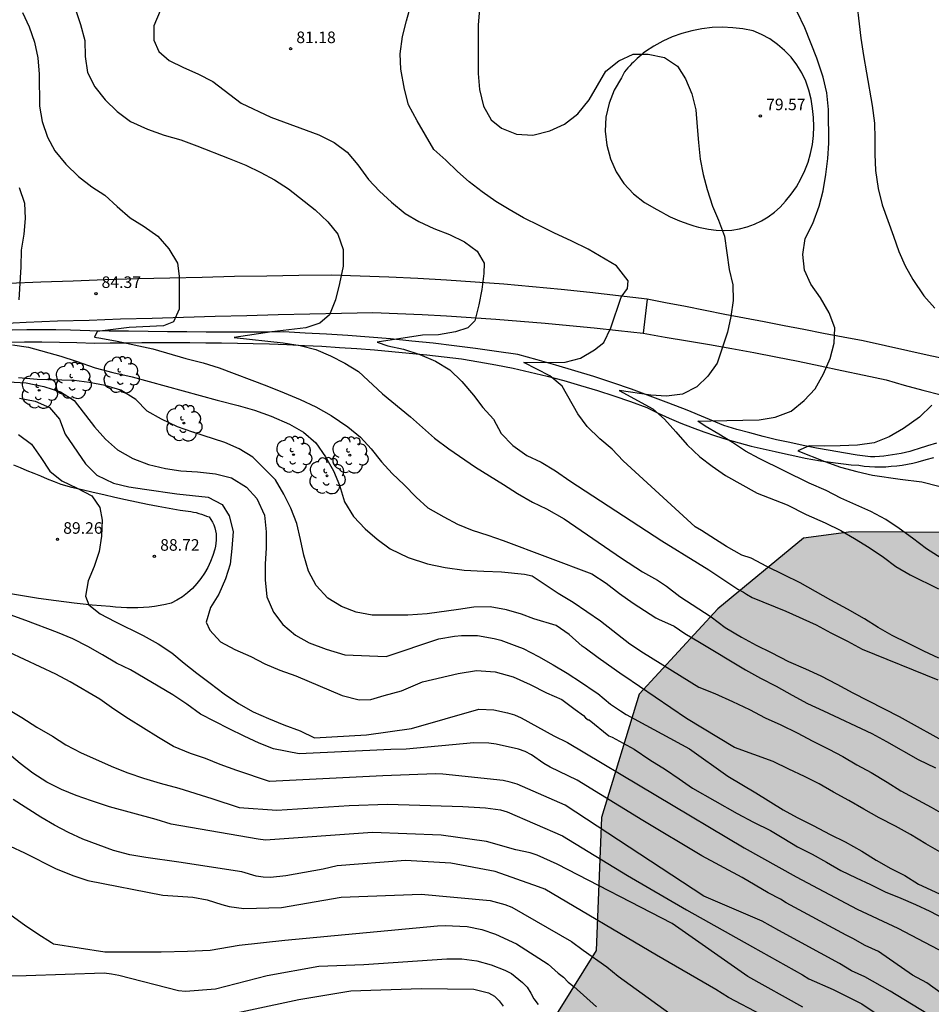
# Model space of a CAD drawing. Units: metres. Extents: x 583444 to 583794, y 4792790 to 4793040.
# Drawn here: x 583522 to 583581, y 4792936 to 4793000 of the extents above; entities that cross this region are included whole.
import ezdxf

# ---------------------------------------------------------------- set-up
doc = ezdxf.new("R2010")
doc.units = ezdxf.units.M
for name, color, linetype in [('020104', 34, 'Continuous'), ('020204', 9, 'Continuous'), ('020308', 9, 'Continuous'), ('060110', 9, 'Continuous'), ('060113', 4, 'Continuous'), ('060134', 9, 'Continuous'), ('070104', 3, 'Continuous'), ('100106', 63, 'Continuous'), ('100202', 3, 'Continuous'), ('990504', 63, 'Continuous')]:
    doc.layers.add(name, color=color, linetype=linetype)
doc.layers.add('020105', color=24, linetype='Continuous', lineweight=30)
doc.styles.add('ARIAL', font='ARIAL.TTF', dxfattribs={"height": 1})

# ---------------------------------------------------------------- blocks, each defined once
blk = doc.blocks.new('COTAPU')
blk.add_circle((0, 0), 0.075)
blk = doc.blocks.new('ARBOL')
blk.add_circle((0, 0), 0.0587)
for centre, radius, start, end in [((-0.564, 0.381), 0.532, 92.28, 254.58), ((-0.28, 0.855), 0.3, 359.28777, 173.60777), ((0.097, 0.97), 0.21, 23.15651, 160.46651), ((0.438, 0.881), 0.24, 301.57804, 139.32804), ((0.656, 0.288), 0.443, 319.85562, 114.76562), ((-0.091, 0.321), 0.12, 119.14, 310.56), ((0.819, -0.249), 0.383, 235.52754, 62.02753), ((-0.556, -0.339), 0.555, 142.64, 266.54), ((-0.039, -0.384), 0.21, 189.64, 323.88), ((0.299, -0.624), 0.532, 224.67, 0.24), ((-0.301, -0.676), 0.45, 213.78, 295.32)]:
    blk.add_arc(centre, radius, start, end)

msp = doc.modelspace()

# ---------------------------------------------------------------- hatches: boundary and pattern name
at = {"layer": '990504'}
msp.add_hatch(color=256, dxfattribs=at).paths.add_polyline_path([(583576.568, 4792790.239), (583513.63, 4792790.24), (583513.599, 4792797.58), (583516.504, 4792814.059), (583520.56, 4792821.963), (583524.256, 4792831.059), (583525.584, 4792838.666), (583525.208, 4792846.474), (583523.56, 4792856.218), (583520.161, 4792870.418), (583518.505, 4792879.145), (583518.817, 4792883.425), (583520.257, 4792887.849), (583520.657, 4792890.401), (583520.465, 4792894.857), (583520.001, 4792898.297), (583518.529, 4792900.425), (583517.705, 4792903.305), (583518.314, 4792909.185), (583520.465, 4792911.161), (583527.049, 4792913.32), (583532.353, 4792913.568), (583536.913, 4792915.28), (583540.241, 4792917.92), (583548.353, 4792925.744), (583553.705, 4792930.631), (583555.865, 4792934.199), (583559.145, 4792939.479), (583559.505, 4792948.103), (583561.945, 4792956.102), (583567.049, 4792961.638), (583572.601, 4792966.214), (583575.681, 4792966.63), (583582.489, 4792966.59), (583588.241, 4792965.702), (583593.873, 4792966.573), (583596.209, 4792967.013), (583598.344, 4792966.693), (583601.576, 4792965.477), (583605.952, 4792960.469), (583611.096, 4792953.933), (583616.687, 4792945.837), (583623.135, 4792938.134), (583626.447, 4792932.086), (583628.759, 4792923.934), (583630.527, 4792918.342), (583632.854, 4792916.294), (583634.358, 4792913.958), (583634.326, 4792911.518), (583633.854, 4792907.918), (583630.566, 4792902.382), (583626.63, 4792896.535), (583622.398, 4792892.167), (583617.19, 4792886.583), (583612.342, 4792879.151), (583606.702, 4792869.568), (583602.43, 4792860.936), (583596.63, 4792853.433), (583594.07, 4792849.081), (583593.942, 4792845.921), (583594.438, 4792840.705), (583596.614, 4792835.601), (583597.19, 4792828.617), (583596.021, 4792820.833), (583595.693, 4792815.682), (583594.125, 4792811.146), (583591.949, 4792806.082), (583589.149, 4792801.85), (583584.493, 4792796.482), (583577.005, 4792790.491)])

# ---------------------------------------------------------------- linework, layer by layer
at = {"layer": '020104', "flags": 128}
for points, elevation in [([(583575.954, 4793001.823), (583576.324, 4792998.653), (583576.484, 4792997.513), (583576.694, 4792996.403), (583577.054, 4792994.273), (583577.204, 4792993.133), (583577.224, 4792992.133), (583577.224, 4792991.123), (583577.264, 4792990.073), (583577.444, 4792988.903), (583577.704, 4792987.833), (583578.063, 4792986.813), (583578.443, 4792985.803), (583578.773, 4792984.813), (583579.193, 4792983.883), (583579.693, 4792982.993), (583580.413, 4792981.933), (583581.113, 4792981.133)], 78), ([(583525.375, 4793000.504), (583525.705, 4792999.524), (583525.985, 4792998.494), (583526.015, 4792997.464), (583526.155, 4792996.424), (583526.645, 4792995.494), (583527.315, 4792994.644), (583528.095, 4792993.894), (583528.945, 4792993.244), (583530.045, 4792992.734), (583531.135, 4792992.344), (583532.215, 4792992.044), (583533.245, 4792991.664), (583535.355, 4792990.844), (583536.435, 4792990.404), (583537.405, 4792989.944), (583538.285, 4792989.454), (583539.195, 4792988.884), (583540.925, 4792987.514), (583541.755, 4792986.744), (583542.404, 4792985.924), (583542.744, 4792984.944), (583542.734, 4792983.864), (583542.504, 4792982.744), (583542.244, 4792981.684), (583541.864, 4792980.704), (583541.234, 4792980.154), (583540.324, 4792979.864), (583538.124, 4792979.594), (583535.665, 4792979.234), (583538.844, 4792978.894), (583539.964, 4792978.724), (583540.964, 4792978.444), (583541.924, 4792978.054), (583542.854, 4792977.574), (583543.734, 4792977.024), (583545.284, 4792975.574), (583547.104, 4792974.094), (583548.674, 4792972.714), (583549.594, 4792972.014), (583551.334, 4792970.834), (583553.144, 4792969.704), (583554.044, 4792969.114), (583555.014, 4792968.554), (583555.934, 4792968.114), (583557.084, 4792967.484), (583560.786, 4792964.919), (583562.166, 4792964.045), (583563.128, 4792963.487), (583563.716, 4792963.109), (583564.572, 4792962.431), (583566.619, 4792961.128), (583567.507, 4792960.426), (583568.577, 4792959.802), (583569.523, 4792959.274), (583570.503, 4792958.796), (583571.633, 4792958.22), (583572.717, 4792957.754), (583573.717, 4792957.284), (583574.749, 4792956.752), (583575.795, 4792956.184), (583578.799, 4792954.656), (583582.157, 4792952.789)], 83), ([(583581.377, 4792958.448), (583580.401, 4792958.886), (583579.365, 4792959.416), (583578.353, 4792959.9), (583577.443, 4792960.436), (583576.551, 4792960.994), (583575.457, 4792961.616), (583574.363, 4792962.206), (583572.377, 4792963.33), (583571.321, 4792963.842), (583570.227, 4792964.386), (583569.197, 4792964.93), (583568.609, 4792965.124), (583567.603, 4792965.68), (583566.901, 4792966.142), (583565.991, 4792966.722), (583565.565, 4792966.952), (583560.894, 4792971.234), (583560.184, 4792971.994), (583559.384, 4792972.664), (583558.574, 4792973.464), (583557.964, 4792974.284), (583556.954, 4792976.084), (583556.154, 4792976.754), (583554.464, 4792977.604), (583557.134, 4792977.634), (583558.124, 4792977.894), (583559.034, 4792978.434), (583559.644, 4792978.914), (583560.094, 4792979.864), (583560.764, 4792981.844), (583561.184, 4792982.414), (583561.234, 4792982.914), (583560.464, 4792983.874), (583558.634, 4792984.954), (583557.564, 4792985.484), (583556.414, 4792986.014), (583555.494, 4792986.464), (583554.434, 4792987.004), (583553.504, 4792987.524), (583552.644, 4792988.054), (583551.764, 4792988.684), (583550.914, 4792989.324), (583550.154, 4792989.994), (583549.394, 4792990.724), (583548.614, 4792991.434), (583547.534, 4792993.284), (583546.975, 4792994.314), (583546.715, 4792995.344), (583546.475, 4792996.634), (583546.445, 4792997.634), (583546.585, 4792998.753), (583546.845, 4792999.773), (583547.125, 4793000.783)], 81), ([(583521.955, 4793000.304), (583522.385, 4792999.384), (583522.715, 4792998.394), (583522.935, 4792997.364), (583523.025, 4792996.304), (583523.045, 4792994.234), (583523.215, 4792993.234), (583523.565, 4792992.234), (583524.035, 4792991.334), (583524.745, 4792990.464), (583525.575, 4792989.684), (583526.435, 4792989.004), (583527.285, 4792988.454), (583528.075, 4792987.734), (583528.935, 4792987.004), (583529.835, 4792986.424), (583530.715, 4792985.794), (583531.435, 4792984.984), (583531.995, 4792984.064), (583532.095, 4792983.214), (583532.105, 4792982.144), (583532.095, 4792981.074), (583531.735, 4792980.254), (583531.095, 4792979.994), (583528.865, 4792979.874), (583526.795, 4792979.614), (583526.605, 4792979.244), (583527.015, 4792979.194), (583528.075, 4792979.004), (583530.395, 4792978.494), (583532.545, 4792977.874), (583533.665, 4792977.594), (583534.695, 4792977.264), (583537.794, 4792976.094), (583538.924, 4792975.644), (583539.954, 4792975.204), (583540.974, 4792974.744), (583541.964, 4792974.184), (583543.044, 4792973.444), (583543.874, 4792972.774), (583544.554, 4792972.004), (583545.224, 4792971.174), (583545.914, 4792970.424), (583546.694, 4792969.674), (583547.474, 4792968.874), (583548.234, 4792968.194), (583549.264, 4792967.594), (583550.164, 4792967.134), (583551.104, 4792966.744), (583552.114, 4792966.414), (583553.114, 4792966.064), (583558.879, 4792963.909), (583559.798, 4792963.299), (583560.654, 4792962.631), (583561.556, 4792961.997), (583563.026, 4792961.051), (583563.184, 4792960.971), (583564.213, 4792960.506), (583564.909, 4792960.028), (583565.855, 4792959.482), (583568.837, 4792957.69), (583569.819, 4792957.142), (583570.823, 4792956.612), (583571.869, 4792956.046), (583572.849, 4792955.498), (583573.895, 4792955.02), (583577.021, 4792953.552), (583577.987, 4792953.028), (583580.045, 4792951.87), (583581.169, 4792951.322)], 84), ([(583530.865, 4793000.424), (583530.455, 4792999.444), (583530.455, 4792998.514), (583530.795, 4792997.774), (583531.465, 4792997.194), (583532.395, 4792996.744), (583533.325, 4792996.324), (583534.285, 4792995.824), (583536.125, 4792994.424), (583538.045, 4792993.524), (583541.155, 4792992.384), (583542.165, 4792991.884), (583543.005, 4792991.254), (583543.685, 4792990.434), (583544.394, 4792989.484), (583545.104, 4792988.724), (583545.874, 4792988.014), (583546.774, 4792987.274), (583547.644, 4792986.754), (583548.624, 4792986.304), (583549.644, 4792985.914), (583550.614, 4792985.434), (583551.434, 4792984.824), (583551.894, 4792984.044), (583551.874, 4792983.384), (583551.734, 4792982.354), (583551.544, 4792981.344), (583551.284, 4792980.324), (583550.824, 4792979.864), (583550.024, 4792979.604), (583548.924, 4792979.414), (583547.894, 4792979.374), (583544.944, 4792978.934), (583545.634, 4792978.694), (583546.664, 4792978.474), (583547.724, 4792978.134), (583548.724, 4792977.704), (583549.664, 4792977.134), (583550.444, 4792976.374), (583551.204, 4792975.494), (583551.794, 4792974.684), (583552.494, 4792973.934), (583552.994, 4792973.004), (583553.754, 4792972.224), (583554.654, 4792971.584), (583555.574, 4792971.154), (583556.514, 4792970.594), (583557.444, 4792969.934), (583563.411, 4792966.036), (583565.729, 4792964.63), (583566.457, 4792964.165), (583568.349, 4792962.912), (583568.703, 4792962.726), (583568.901, 4792962.596), (583569.273, 4792962.378), (583571.447, 4792961.48), (583573.411, 4792960.594), (583574.381, 4792960.076), (583575.453, 4792959.542), (583576.413, 4792959.014), (583581.309, 4792957.032)], 82), ([(583581.533, 4792964.924), (583580.583, 4792965.524), (583579.673, 4792966.214), (583578.793, 4792966.854), (583577.943, 4792967.434), (583576.973, 4792967.954), (583575.023, 4792968.824), (583574.063, 4792969.304), (583572.973, 4792969.794), (583569.733, 4792971.384), (583568.843, 4792971.864), (583568.003, 4792972.414), (583567.113, 4792972.964), (583566.224, 4792973.484), (583565.734, 4792973.804), (583566.594, 4792973.834), (583568.663, 4792973.864), (583569.723, 4792973.904), (583570.763, 4792974.064), (583571.793, 4792974.464), (583572.643, 4792975.144), (583573.353, 4792975.914), (583573.893, 4792976.874), (583574.333, 4792977.873), (583574.593, 4792978.863), (583574.623, 4792979.863), (583574.273, 4792980.843), (583573.693, 4792981.813), (583573.074, 4792982.683), (583572.654, 4792983.593), (583572.564, 4792984.613), (583572.704, 4792985.653), (583573.194, 4792986.623), (583573.624, 4792987.743), (583573.874, 4792988.743), (583574.054, 4792989.793), (583574.174, 4792990.833), (583574.244, 4792991.833), (583574.224, 4792994.023), (583574.104, 4792995.093), (583573.874, 4792996.123), (583573.464, 4792997.343), (583572.694, 4792999.323), (583572.184, 4793000.343)], 79), ([(583521.005, 4792976.365), (583522.185, 4792976.285), (583523.325, 4792976.065), (583524.415, 4792975.705), (583525.295, 4792975.145), (583526.605, 4792973.445), (583527.325, 4792972.635), (583528.115, 4792971.955), (583529.095, 4792971.385), (583530.114, 4792970.995), (583531.214, 4792970.745), (583532.214, 4792970.595), (583533.294, 4792970.525), (583534.454, 4792970.385), (583535.494, 4792970.125), (583536.464, 4792969.535), (583537.144, 4792968.795), (583537.634, 4792967.705), (583537.744, 4792966.625), (583537.744, 4792965.575), (583537.694, 4792964.545), (583537.674, 4792963.525), (583537.784, 4792962.415), (583538.214, 4792961.425), (583538.834, 4792960.625), (583539.644, 4792959.925), (583540.544, 4792959.435), (583541.644, 4792959.025), (583542.844, 4792958.645), (583545.526, 4792958.546), (583548.937, 4792959.698), (583549.965, 4792959.872), (583550.411, 4792959.908), (583551.465, 4792959.907), (583552.539, 4792959.723), (583552.967, 4792959.595), (583554.001, 4792959.225), (583554.407, 4792959.057), (583555.417, 4792958.549), (583556.354, 4792958.007), (583557.26, 4792957.467), (583558.206, 4792956.855), (583559.094, 4792956.247), (583559.264, 4792956.141), (583560.09, 4792955.461), (583560.737, 4792955.014), (583561.097, 4792954.776), (583565.196, 4792952.553), (583567.701, 4792950.788), (583569.503, 4792949.714), (583571.281, 4792948.596), (583572.177, 4792948.096), (583573.221, 4792947.588), (583574.329, 4792947.01), (583575.307, 4792946.53), (583576.373, 4792945.912), (583577.315, 4792945.332), (583578.267, 4792944.808), (583579.173, 4792944.34), (583580.062, 4792943.774), (583581.974, 4792942.896)], 87), ([(583581.596, 4792945.8), (583580.533, 4792946.404), (583579.541, 4792947), (583578.569, 4792947.55), (583577.513, 4792948.086), (583576.513, 4792948.644), (583575.545, 4792949.202), (583574.547, 4792949.744), (583573.615, 4792950.282), (583572.659, 4792950.77), (583571.645, 4792951.234), (583570.621, 4792951.73), (583568.117, 4792952.647), (583565.007, 4792954.533), (583560.946, 4792957.283), (583560.828, 4792957.347), (583559.284, 4792958.455), (583558.438, 4792959.087), (583558.234, 4792959.209), (583557.398, 4792959.969), (583556.557, 4792960.551), (583555.104, 4792960.994), (583554.304, 4792961.284), (583553.334, 4792961.574), (583552.284, 4792961.774), (583551.214, 4792961.754), (583550.214, 4792961.594), (583548.194, 4792961.305), (583546.944, 4792961.235), (583545.914, 4792961.225), (583544.614, 4792961.235), (583543.584, 4792961.425), (583542.634, 4792961.785), (583541.754, 4792962.325), (583540.984, 4792963.145), (583540.504, 4792964.075), (583540.194, 4792965.115), (583539.984, 4792966.135), (583539.734, 4792967.175), (583539.354, 4792968.155), (583538.904, 4792969.074), (583538.354, 4792969.994), (583537.624, 4792970.744), (583536.884, 4792971.464), (583536.004, 4792972.014), (583535.074, 4792972.434), (583532.994, 4792973.095), (583531.994, 4792973.435), (583530.955, 4792973.935), (583530.035, 4792974.445), (583529.285, 4792975.215), (583528.325, 4792975.825), (583527.315, 4792976.115), (583526.275, 4792976.305), (583525.285, 4792976.455), (583522.895, 4792976.515), (583521.685, 4792976.625)], 86), ([(583521.755, 4792975.305), (583522.765, 4792975.095), (583523.705, 4792974.685), (583524.335, 4792973.935), (583524.715, 4792972.955), (583526.025, 4792971.045), (583526.755, 4792970.315), (583527.855, 4792969.795), (583528.835, 4792969.555), (583529.854, 4792969.395), (583531.964, 4792969.105), (583533.994, 4792968.875), (583534.904, 4792968.395), (583535.354, 4792967.675), (583535.604, 4792966.655), (583535.524, 4792965.555), (583535.404, 4792964.535), (583535.114, 4792963.575), (583534.674, 4792962.585), (583534.144, 4792961.725), (583533.854, 4792960.765), (583534.094, 4792960.255), (583534.784, 4792959.505), (583535.724, 4792958.995), (583536.744, 4792958.535), (583537.664, 4792958.075), (583538.644, 4792957.665), (583539.664, 4792957.295), (583542.674, 4792956.015), (583543.784, 4792955.725), (583544.529, 4792955.748), (583545.397, 4792956.016), (583546.525, 4792956.322), (583547.893, 4792956.912), (583550.209, 4792957.438), (583551.391, 4792957.634), (583552.605, 4792957.544), (583553.767, 4792957.234), (583554.866, 4792956.736), (583555.934, 4792956.199), (583556.918, 4792955.753), (583557.786, 4792955.101), (583558.322, 4792954.711), (583558.466, 4792954.563), (583558.634, 4792954.441), (583558.69, 4792954.439), (583559.973, 4792953.406), (583560.181, 4792953.322), (583561.609, 4792952.536), (583562.641, 4792951.854), (583563.647, 4792951.218), (583564.527, 4792950.606), (583565.409, 4792950.012), (583568.299, 4792948.358), (583569.353, 4792947.794), (583570.447, 4792947.266), (583571.315, 4792946.746), (583572.205, 4792946.198), (583573.161, 4792945.728), (583574.085, 4792945.21), (583575.027, 4792944.66), (583576.013, 4792944.186), (583576.943, 4792943.762), (583577.901, 4792943.29), (583578.917, 4792942.882), (583579.872, 4792942.47), (583580.8, 4792942.036), (583581.744, 4792941.526)], 88), ([(583580.923, 4792974.843), (583580.123, 4792974.073), (583579.083, 4792973.334), (583578.153, 4792972.784), (583577.173, 4792972.394), (583576.103, 4792972.254), (583574.983, 4792972.204), (583573.963, 4792972.194), (583572.963, 4792972.214), (583572.233, 4792971.884), (583573.983, 4792971.184), (583575.003, 4792970.824), (583576.063, 4792970.534), (583577.073, 4792970.314), (583578.873, 4792970.044), (583580.283, 4792969.864), (583581.373, 4792969.594)], 78), ([(583521.695, 4792972.945), (583522.535, 4792972.315), (583523.135, 4792971.455), (583523.715, 4792970.575), (583524.495, 4792969.935), (583525.495, 4792969.465), (583526.445, 4792968.955), (583526.955, 4792968.215), (583527.105, 4792967.385), (583527.064, 4792966.345), (583526.924, 4792965.345), (583526.594, 4792964.375), (583526.214, 4792963.445), (583526.024, 4792962.455), (583526.254, 4792961.905), (583526.984, 4792961.315), (583527.924, 4792960.825), (583529.774, 4792959.905), (583530.734, 4792959.375), (583531.624, 4792958.785), (583532.424, 4792958.115), (583533.244, 4792957.455), (583534.124, 4792956.825), (583535.024, 4792956.135), (583535.944, 4792955.505), (583536.914, 4792954.955), (583537.894, 4792954.525), (583538.904, 4792954.115), (583539.944, 4792953.715), (583540.884, 4792953.275), (583544.245, 4792953.457), (583547.166, 4792953.874), (583551.54, 4792955.13), (583552.507, 4792955.081), (583553.411, 4792954.901), (583553.864, 4792954.76), (583554.287, 4792954.574), (583556.395, 4792953.403), (583557.287, 4792952.979), (583568.739, 4792946.142), (583572.13, 4792944.263), (583576.071, 4792942.151), (583578.713, 4792940.923), (583582.627, 4792938.879)], 89), ([(583580.6, 4792935.393), (583578.217, 4792936.841), (583576.582, 4792937.762), (583575.713, 4792938.163), (583574.925, 4792938.639), (583570.993, 4792940.774), (583569.918, 4792941.386), (583566.139, 4792943.012), (583557.139, 4792948.899), (583554.024, 4792950.276), (583553.573, 4792950.406), (583553.113, 4792950.499), (583549.202, 4792950.92), (583548.72, 4792950.935), (583545.307, 4792950.8), (583537.964, 4792950.445), (583535.844, 4792951.145), (583534.764, 4792951.535), (583533.824, 4792951.935), (583532.844, 4792952.255), (583531.744, 4792952.705), (583530.764, 4792953.295), (583528.824, 4792954.505), (583527.864, 4792955.135), (583526.964, 4792955.775), (583525.034, 4792956.905), (583524.104, 4792957.395), (583521.054, 4792958.835)], 91), ([(583520.044, 4792955.695), (583521.904, 4792954.585), (583522.864, 4792953.955), (583523.884, 4792953.375), (583524.764, 4792952.825), (583525.744, 4792952.295), (583527.844, 4792951.365), (583528.784, 4792951.005), (583529.794, 4792950.665), (583530.874, 4792950.335), (583532.074, 4792950.005), (583534.224, 4792949.335), (583536.004, 4792948.745), (583538.445, 4792948.582), (583543.123, 4792948.882), (583545.607, 4792948.973), (583550.499, 4792948.82), (583551.98, 4792948.734), (583552.944, 4792948.594), (583553.388, 4792948.481), (583556.963, 4792946.924), (583561.187, 4792944.338), (583565.014, 4792942.123), (583569.282, 4792939.709), (583572.534, 4792937.891), (583572.948, 4792937.635), (583574.528, 4792936.952), (583576.373, 4792936.029), (583578.608, 4792934.522)], 92), ([(583572.544, 4792935.799), (583568.993, 4792937.795), (583564.074, 4792941.227), (583556.616, 4792945.069), (583555.314, 4792945.667), (583554.867, 4792945.812), (583553.948, 4792946.01), (583552.046, 4792946.544), (583549.1, 4792946.966), (583544.655, 4792947.122), (583537.714, 4792946.636), (583537.233, 4792946.696), (583531.594, 4792947.675), (583530.624, 4792947.975), (583527.594, 4792948.805), (583526.414, 4792949.175), (583525.434, 4792949.525), (583524.474, 4792949.915), (583523.514, 4792950.405), (583522.614, 4792950.985), (583521.804, 4792951.605), (583520.954, 4792952.315)], 93), ([(583569.881, 4792935.311), (583567.743, 4792936.427), (583566.919, 4792936.961), (583563.064, 4792939.171), (583555.828, 4792943.455), (583555.416, 4792943.61), (583552.605, 4792944.609), (583549.726, 4792945.144), (583546.777, 4792945.32), (583542.35, 4792944.971), (583541.436, 4792944.751), (583539.018, 4792944.311), (583538.026, 4792944.218), (583537.557, 4792944.23), (583537.105, 4792944.293), (583536.173, 4792944.587), (583532.074, 4792945.205), (583529.954, 4792945.505), (583528.904, 4792945.675), (583527.854, 4792945.975), (583525.854, 4792946.705), (583524.934, 4792947.135), (583524.014, 4792947.615), (583523.124, 4792948.135), (583521.334, 4792949.275)], 94), ([(583521.214, 4792941.776), (583522.064, 4792941.136), (583522.934, 4792940.556), (583523.834, 4792940.006), (583523.954, 4792939.906), (583527.275, 4792939.395), (583530.943, 4792939.395), (583532.641, 4792939.446), (583534.123, 4792939.499), (583535.995, 4792939.828), (583538.967, 4792940.151), (583548.871, 4792941.076), (583549.349, 4792941.094), (583550.779, 4792941.027), (583551.74, 4792940.846), (583552.626, 4792940.54), (583553.976, 4792939.907), (583556.048, 4792938.587), (583556.688, 4792938.001), (583557.024, 4792937.744), (583557.331, 4792937.436), (583557.705, 4792937.144), (583559.179, 4792935.82)], 96), ([(583521.054, 4792937.846), (583522.184, 4792937.856), (583527.241, 4792938.025), (583527.717, 4792937.961), (583528.191, 4792937.87), (583532.055, 4792936.878), (583532.527, 4792936.843), (583534.462, 4792937.002), (583537.804, 4792937.859), (583541.154, 4792938.47), (583544.085, 4792938.578), (583549.476, 4792938.944), (583550.436, 4792938.934), (583551.412, 4792938.819), (583552.351, 4792938.556), (583553.236, 4792938.207), (583553.65, 4792937.988), (583554.382, 4792937.41), (583554.678, 4792937.094), (583554.913, 4792936.714), (583555.107, 4792936.34), (583555.387, 4792935.981)], 97), ([(583533.599, 4792934.958), (583539.858, 4792936.31), (583543.241, 4792936.866), (583547.806, 4792937.026), (583551.216, 4792936.967), (583552.163, 4792936.742), (583552.555, 4792936.521), (583552.857, 4792936.214), (583553.129, 4792935.874)], 98)]:
    msp.add_lwpolyline(points, dxfattribs=dict(at, elevation=elevation))
at = {"layer": '020105', "flags": 128}
for points, elevation in [([(583551.575, 4793000.523), (583551.495, 4792999.503), (583551.504, 4792996.353), (583551.584, 4792995.313), (583551.834, 4792994.244), (583552.334, 4792993.354), (583553.014, 4792992.804), (583553.984, 4792992.414), (583555.054, 4792992.363), (583556.154, 4792992.633), (583557.094, 4792993.063), (583557.964, 4792993.743), (583558.694, 4792994.643), (583559.784, 4792996.503), (583560.614, 4792997.173), (583561.554, 4792997.613), (583562.514, 4792997.613), (583563.584, 4792997.383), (583564.434, 4792996.833), (583564.934, 4792996.013), (583565.364, 4792995.033), (583565.624, 4792994.003), (583565.694, 4792992.893), (583565.784, 4792991.873), (583565.904, 4792990.803), (583566.094, 4792989.803), (583566.354, 4792988.823), (583566.694, 4792987.753), (583567.094, 4792986.833), (583567.464, 4792985.813), (583567.774, 4792983.643), (583568.004, 4792982.643), (583568.034, 4792981.624), (583567.894, 4792980.594), (583567.664, 4792979.584), (583567.004, 4792977.564), (583566.404, 4792976.724), (583565.674, 4792976.024), (583564.744, 4792975.564), (583563.714, 4792975.434), (583562.694, 4792975.484), (583560.634, 4792975.794), (583562.834, 4792974.614), (583563.574, 4792973.934), (583564.324, 4792973.124), (583565.054, 4792972.264), (583565.873, 4792971.494), (583566.673, 4792970.884), (583567.543, 4792970.294), (583569.603, 4792969.144), (583571.533, 4792968.374), (583572.773, 4792967.764), (583573.993, 4792967.214), (583575.023, 4792966.714), (583575.913, 4792966.204), (583576.853, 4792965.624), (583577.793, 4792964.984), (583578.593, 4792964.384), (583579.523, 4792963.844), (583581.343, 4792962.944)], 80), ([(583521.735, 4792988.954), (583522.085, 4792987.954), (583522.125, 4792986.954), (583522.025, 4792985.924), (583521.855, 4792984.894), (583521.845, 4792983.824), (583521.715, 4792981.665)], 85), ([(583521.305, 4792978.765), (583522.335, 4792978.605), (583524.425, 4792978.015), (583525.435, 4792977.705), (583526.665, 4792977.255), (583527.805, 4792976.955), (583529.055, 4792976.674), (583534.574, 4792975.164), (583535.934, 4792974.814), (583536.984, 4792974.514), (583538.064, 4792974.124), (583539.264, 4792973.614), (583540.174, 4792973.094), (583540.974, 4792972.394), (583541.604, 4792971.504), (583542.114, 4792970.584), (583542.494, 4792969.654), (583542.834, 4792968.584), (583543.414, 4792967.614), (583544.174, 4792966.824), (583544.954, 4792966.154), (583545.784, 4792965.534), (583546.954, 4792964.974), (583548.204, 4792964.564), (583549.364, 4792964.314), (583550.584, 4792964.144), (583551.864, 4792964.074), (583553.014, 4792964.034), (583554.504, 4792963.884), (583555.004, 4792963.784), (583556.695, 4792962.663), (583557.665, 4792962.065), (583559.442, 4792960.867), (583561.328, 4792959.359), (583562.226, 4792958.781), (583565.813, 4792956.56), (583566.847, 4792956.15), (583567.987, 4792955.63), (583569.105, 4792955.104), (583570.117, 4792954.568), (583571.121, 4792954.106), (583572.177, 4792953.604), (583573.203, 4792953.046), (583574.249, 4792952.546), (583575.157, 4792952.068), (583576.059, 4792951.526), (583576.977, 4792951.02), (583578.031, 4792950.39), (583578.915, 4792949.842), (583580.887, 4792948.77), (583581.789, 4792948.266)], 85), ([(583581.523, 4792936.708), (583580.6, 4792937.389), (583579.677, 4792937.876), (583577.47, 4792939.423), (583576.608, 4792939.805), (583575.801, 4792940.255), (583575.364, 4792940.474), (583571.465, 4792942.562), (583571.099, 4792942.8), (583570.303, 4792943.211), (583568.627, 4792944.222), (583566.008, 4792945.616), (583562.178, 4792947.92), (583557.914, 4792950.517), (583556.162, 4792951.368), (583555.75, 4792951.615), (583554.963, 4792952.162), (583554.556, 4792952.391), (583554.103, 4792952.536), (583552.67, 4792952.858), (583552.189, 4792952.928), (583551.215, 4792952.946), (583546.822, 4792952.537), (583545.836, 4792952.51), (583539.893, 4792952.23), (583538.214, 4792952.555), (583537.284, 4792952.925), (583536.324, 4792953.375), (583535.344, 4792953.855), (583533.494, 4792954.805), (583532.594, 4792955.445), (583531.684, 4792956.055), (583528.954, 4792957.685), (583528.034, 4792958.115), (583527.124, 4792958.655), (583526.174, 4792959.185), (583525.204, 4792959.695), (583524.224, 4792960.095), (583522.165, 4792960.885), (583520.165, 4792961.595)], 90), ([(583521.154, 4792946.236), (583522.064, 4792945.806), (583524.134, 4792944.786), (583525.274, 4792944.325), (583526.184, 4792944.015), (583531.044, 4792943.065), (583532.994, 4792942.935), (583533.924, 4792942.755), (583534.864, 4792942.455), (583535.344, 4792942.335), (583536.294, 4792942.205), (583538.734, 4792942.265), (583542.615, 4792942.937), (583547.803, 4792943.135), (583552.273, 4792942.715), (583553.223, 4792942.455), (583553.673, 4792942.285), (583557.543, 4792940.065), (583558.303, 4792939.495), (583559.853, 4792938.425), (583560.583, 4792937.815), (583565.103, 4792934.555)], 95)]:
    msp.add_lwpolyline(points, dxfattribs=dict(at, elevation=elevation))
at = {"layer": '060110'}
for points in [[(583562.464, 4792981.724, 80.588), (583560.604, 4792981.944, 80.818), (583558.744, 4792982.154, 81.038), (583556.884, 4792982.344, 81.268), (583555.024, 4792982.524, 81.488), (583553.164, 4792982.684, 81.708), (583551.304, 4792982.824, 81.918), (583549.434, 4792982.944, 82.138), (583547.574, 4792983.054, 82.348), (583545.704, 4792983.144, 82.548), (583543.834, 4792983.214, 82.758), (583541.974, 4792983.274, 82.958), (583539.874, 4792983.244, 83.108), (583537.785, 4792983.214, 83.288), (583535.685, 4792983.184, 83.478), (583533.595, 4792983.134, 83.698), (583531.505, 4792983.084, 83.928), (583529.415, 4792983.034, 84.178), (583527.315, 4792982.964, 84.448), (583525.225, 4792982.894, 84.728), (583523.135, 4792982.814, 85.038), (583521.045, 4792982.734, 85.358)], [(583520.485, 4792980.145, 85.258), (583522.175, 4792980.235, 85.038), (583524.215, 4792980.304, 84.678), (583526.265, 4792980.364, 84.348), (583528.305, 4792980.434, 84.058), (583530.355, 4792980.494, 83.798), (583532.395, 4792980.554, 83.568), (583534.445, 4792980.614, 83.368), (583536.485, 4792980.664, 83.198), (583538.534, 4792980.724, 83.058), (583540.574, 4792980.774, 82.948), (583542.624, 4792980.814, 82.868), (583544.674, 4792980.864, 82.828), (583546.264, 4792980.794, 82.558), (583547.864, 4792980.714, 82.308), (583549.454, 4792980.634, 82.068), (583551.054, 4792980.534, 81.858), (583552.644, 4792980.424, 81.648), (583554.244, 4792980.294, 81.468), (583555.834, 4792980.164, 81.298), (583557.424, 4792980.014, 81.148), (583559.014, 4792979.854, 81.018), (583560.604, 4792979.684, 80.898), (583562.194, 4792979.504, 80.798)]]:
    msp.add_polyline3d(points, dxfattribs=at)
at = {"layer": '060113'}
for points in [[(583581.233, 4792972.373, 77.418), (583580.633, 4792972.204, 77.518), (583580.043, 4792972.014, 77.638), (583579.763, 4792971.924, 77.678), (583579.493, 4792971.844, 77.708), (583579.213, 4792971.774, 77.748), (583578.933, 4792971.714, 77.788), (583578.653, 4792971.664, 77.828), (583578.373, 4792971.614, 77.858), (583578.083, 4792971.574, 77.888), (583577.803, 4792971.534, 77.928), (583577.523, 4792971.514, 77.958), (583577.233, 4792971.494, 77.988), (583576.953, 4792971.484, 78.018), (583576.073, 4792971.604, 78.088), (583575.193, 4792971.744, 78.168), (583574.323, 4792971.894, 78.258), (583573.443, 4792972.054, 78.358), (583572.573, 4792972.224, 78.468), (583571.713, 4792972.414, 78.578), (583570.843, 4792972.604, 78.698), (583569.983, 4792972.814, 78.828), (583569.123, 4792973.044, 78.958), (583568.273, 4792973.274, 79.098), (583567.423, 4792973.524, 79.258), (583566.234, 4792974.024, 79.478), (583565.044, 4792974.514, 79.698), (583563.854, 4792974.984, 79.908), (583562.654, 4792975.434, 80.118), (583561.444, 4792975.874, 80.318), (583560.224, 4792976.294, 80.518), (583559.004, 4792976.694, 80.708), (583557.774, 4792977.074, 80.888), (583556.544, 4792977.444, 81.068), (583555.314, 4792977.794, 81.248), (583554.074, 4792978.134, 81.418), (583552.694, 4792978.334, 81.498), (583551.324, 4792978.524, 81.608), (583549.944, 4792978.694, 81.718), (583548.574, 4792978.864, 81.848), (583547.194, 4792979.004, 81.998), (583545.814, 4792979.144, 82.148), (583544.424, 4792979.254, 82.318), (583543.044, 4792979.364, 82.508), (583541.664, 4792979.454, 82.698), (583540.274, 4792979.524, 82.908), (583538.894, 4792979.594, 83.138), (583537.634, 4792979.584, 83.248), (583536.375, 4792979.584, 83.358), (583535.115, 4792979.584, 83.478), (583533.855, 4792979.584, 83.598), (583532.595, 4792979.594, 83.728), (583531.345, 4792979.604, 83.848), (583530.085, 4792979.614, 83.988), (583528.825, 4792979.634, 84.118), (583527.565, 4792979.654, 84.258), (583526.305, 4792979.674, 84.398), (583525.055, 4792979.704, 84.548), (583524.105, 4792979.725, 84.608), (583523.165, 4792979.725, 84.678), (583522.225, 4792979.725, 84.768), (583521.285, 4792979.705, 84.868)], [(583520.935, 4792978.925, 85.048), (583522.075, 4792978.945, 84.918), (583523.205, 4792978.955, 84.768), (583524.335, 4792978.935, 84.618), (583525.465, 4792978.915, 84.458), (583526.605, 4792978.874, 84.288), (583527.635, 4792978.884, 84.238), (583528.665, 4792978.894, 84.188), (583529.695, 4792978.904, 84.108), (583530.725, 4792978.914, 84.018), (583531.755, 4792978.914, 83.918), (583532.795, 4792978.904, 83.798), (583533.825, 4792978.894, 83.658), (583534.855, 4792978.884, 83.498), (583535.885, 4792978.864, 83.328), (583536.914, 4792978.834, 83.148), (583537.954, 4792978.814, 82.948), (583539.084, 4792978.774, 82.868), (583540.224, 4792978.724, 82.778), (583541.354, 4792978.664, 82.678), (583542.494, 4792978.594, 82.578), (583543.624, 4792978.524, 82.458), (583544.764, 4792978.434, 82.338), (583545.894, 4792978.334, 82.208), (583547.024, 4792978.224, 82.068), (583548.164, 4792978.114, 81.918), (583549.294, 4792977.984, 81.758), (583550.424, 4792977.854, 81.598), (583551.534, 4792977.664, 81.468), (583552.654, 4792977.464, 81.328), (583553.764, 4792977.234, 81.198), (583554.864, 4792976.994, 81.048), (583555.964, 4792976.724, 80.908), (583557.064, 4792976.434, 80.748), (583558.144, 4792976.124, 80.598), (583559.234, 4792975.794, 80.438), (583560.304, 4792975.444, 80.268), (583561.374, 4792975.074, 80.098), (583562.444, 4792974.684, 79.928), (583563.164, 4792974.334, 79.768), (583563.894, 4792974.004, 79.628), (583564.634, 4792973.684, 79.488), (583565.374, 4792973.394, 79.348), (583566.124, 4792973.114, 79.228), (583566.883, 4792972.854, 79.108), (583567.653, 4792972.614, 78.998), (583568.423, 4792972.394, 78.888), (583569.193, 4792972.194, 78.798), (583569.973, 4792972.004, 78.708), (583570.763, 4792971.844, 78.628), (583571.243, 4792971.724, 78.468), (583571.733, 4792971.614, 78.338), (583572.223, 4792971.514, 78.228), (583572.713, 4792971.414, 78.138), (583573.203, 4792971.324, 78.068), (583573.693, 4792971.244, 78.018), (583574.193, 4792971.164, 77.988), (583574.683, 4792971.104, 77.978), (583575.183, 4792971.044, 77.998), (583575.683, 4792970.984, 78.028), (583576.183, 4792970.944, 78.088), (583576.533, 4792970.894, 78.018), (583576.883, 4792970.874, 77.958), (583577.233, 4792970.854, 77.898), (583577.593, 4792970.854, 77.848), (583577.943, 4792970.854, 77.788), (583578.293, 4792970.884, 77.738), (583578.643, 4792970.914, 77.688), (583579.003, 4792970.954, 77.638), (583579.343, 4792971.014, 77.588), (583579.693, 4792971.084, 77.538), (583580.043, 4792971.174, 77.498), (583580.543, 4792971.314, 77.468), (583581.043, 4792971.444, 77.438)]]:
    msp.add_polyline3d(points, dxfattribs=at)
at = {"layer": '060134'}
for points in [[(583562.464, 4792981.724, 80.588), (583562.194, 4792979.504, 80.798)], [(583582.273, 4792977.743, 78.088), (583580.813, 4792978.053, 78.298), (583579.363, 4792978.373, 78.508), (583577.913, 4792978.693, 78.718), (583576.463, 4792979.013, 78.938), (583575.173, 4792979.253, 79.078), (583573.893, 4792979.503, 79.228), (583572.613, 4792979.743, 79.378), (583571.334, 4792979.993, 79.528), (583570.054, 4792980.244, 79.688), (583568.774, 4792980.494, 79.838), (583567.494, 4792980.734, 79.988), (583566.214, 4792980.984, 80.138), (583564.934, 4792981.234, 80.298), (583563.654, 4792981.484, 80.448), (583562.464, 4792981.724, 80.588)], [(583562.194, 4792979.504, 80.798), (583563.634, 4792979.264, 80.668), (583565.064, 4792979.024, 80.538), (583566.504, 4792978.774, 80.378), (583567.944, 4792978.524, 80.198), (583569.374, 4792978.254, 79.998), (583570.813, 4792977.984, 79.788), (583572.243, 4792977.694, 79.548), (583573.673, 4792977.404, 79.298), (583575.093, 4792977.103, 79.028), (583576.523, 4792976.793, 78.728), (583577.953, 4792976.483, 78.428), (583579.133, 4792976.143, 78.218), (583580.333, 4792975.823, 78.018), (583581.523, 4792975.513, 77.828)]]:
    msp.add_polyline3d(points, dxfattribs=at)
at = {"layer": '070104'}
for points in [[(583560.794, 4792996.063, 79.978), (583560.324, 4792995.273, 79.978), (583559.984, 4792994.423, 79.988), (583559.784, 4792993.523, 79.998), (583559.734, 4792992.613, 80.008), (583559.834, 4792991.703, 80.018), (583560.074, 4792990.823, 80.018), (583560.444, 4792989.983, 80.018), (583560.954, 4792989.223, 80.028), (583561.574, 4792988.553, 80.028), (583562.284, 4792987.983, 80.028), (583563.094, 4792987.543, 80.028), (583563.374, 4792987.373, 80.028), (583563.664, 4792987.213, 80.028), (583563.954, 4792987.063, 80.028), (583564.254, 4792986.923, 80.028), (583564.554, 4792986.803, 80.028), (583564.854, 4792986.683, 80.028), (583565.164, 4792986.573, 80.028), (583565.484, 4792986.473, 80.028), (583565.794, 4792986.393, 80.028), (583566.114, 4792986.313, 80.028), (583566.444, 4792986.253, 80.028), (583566.944, 4792986.183, 80.048), (583567.444, 4792986.163, 80.068), (583567.954, 4792986.193, 80.068), (583568.454, 4792986.273, 80.058), (583568.944, 4792986.403, 80.038), (583569.414, 4792986.573, 79.998), (583569.874, 4792986.793, 79.948), (583570.304, 4792987.053, 79.888), (583570.714, 4792987.353, 79.818), (583571.084, 4792987.693, 79.738), (583571.434, 4792988.073, 79.658), (583571.804, 4792988.523, 79.628), (583572.134, 4792989.003, 79.598), (583572.434, 4792989.513, 79.568), (583572.684, 4792990.053, 79.538), (583572.894, 4792990.603, 79.518), (583573.054, 4792991.163, 79.488), (583573.174, 4792991.743, 79.468), (583573.244, 4792992.323, 79.438), (583573.264, 4792992.913, 79.418), (583573.244, 4792993.503, 79.398), (583573.184, 4792994.093, 79.388), (583573.094, 4792994.693, 79.388), (583572.954, 4792995.283, 79.388), (583572.744, 4792995.853, 79.388), (583572.484, 4792996.403, 79.388), (583572.164, 4792996.923, 79.388), (583571.794, 4792997.403, 79.378), (583571.374, 4792997.853, 79.368), (583570.914, 4792998.243, 79.358), (583570.414, 4792998.593, 79.348), (583569.884, 4792998.883, 79.338), (583569.324, 4792999.123, 79.328), (583568.664, 4792999.243, 79.278), (583568.004, 4792999.323, 79.248), (583567.334, 4792999.353, 79.238), (583566.674, 4792999.333, 79.248), (583566.014, 4792999.253, 79.268), (583565.354, 4792999.123, 79.308), (583564.714, 4792998.953, 79.368), (583564.084, 4792998.723, 79.438), (583563.484, 4792998.453, 79.528), (583562.894, 4792998.133, 79.628), (583562.344, 4792997.773, 79.758), (583562.204, 4792997.663, 79.758), (583562.074, 4792997.553, 79.758), (583561.944, 4792997.443, 79.768), (583561.814, 4792997.323, 79.778), (583561.694, 4792997.213, 79.788), (583561.564, 4792997.093, 79.798), (583561.444, 4792996.973, 79.808), (583561.324, 4792996.843, 79.818), (583561.214, 4792996.723, 79.828), (583561.094, 4792996.593, 79.848), (583560.994, 4792996.463, 79.868), (583560.794, 4792996.063, 79.978)], [(583521.355, 4792970.975, 89.797), (583521.795, 4792970.795, 89.737), (583522.235, 4792970.615, 89.647), (583522.675, 4792970.435, 89.547), (583523.115, 4792970.255, 89.417), (583523.555, 4792970.075, 89.277), (583523.995, 4792969.895, 89.107), (583524.435, 4792969.715, 88.927), (583525.125, 4792969.535, 88.857), (583525.825, 4792969.365, 88.797), (583526.525, 4792969.205, 88.747), (583527.225, 4792969.045, 88.697), (583527.935, 4792968.885, 88.657), (583528.634, 4792968.735, 88.617), (583529.334, 4792968.585, 88.597), (583530.044, 4792968.435, 88.567), (583530.744, 4792968.295, 88.557), (583531.454, 4792968.155, 88.547), (583532.164, 4792968.025, 88.547), (583532.334, 4792968.015, 88.547), (583532.514, 4792967.995, 88.547), (583532.684, 4792967.975, 88.547), (583532.864, 4792967.945, 88.547), (583533.034, 4792967.915, 88.547), (583533.214, 4792967.875, 88.547), (583533.384, 4792967.825, 88.547), (583533.554, 4792967.775, 88.547), (583533.724, 4792967.715, 88.547), (583533.884, 4792967.655, 88.547), (583534.054, 4792967.595, 88.547), (583534.164, 4792967.425, 88.547), (583534.264, 4792967.255, 88.547), (583534.344, 4792967.075, 88.547), (583534.414, 4792966.885, 88.547), (583534.464, 4792966.695, 88.547), (583534.504, 4792966.495, 88.547), (583534.514, 4792966.295, 88.547), (583534.514, 4792966.095, 88.547), (583534.494, 4792965.895, 88.547), (583534.464, 4792965.705, 88.547), (583534.414, 4792965.515, 88.547), (583534.294, 4792965.105, 88.567), (583534.144, 4792964.705, 88.587), (583533.964, 4792964.325, 88.607), (583533.754, 4792963.955, 88.617), (583533.514, 4792963.605, 88.637), (583533.254, 4792963.275, 88.647), (583532.964, 4792962.965, 88.647), (583532.644, 4792962.685, 88.657), (583532.314, 4792962.425, 88.657), (583531.954, 4792962.195, 88.657), (583531.584, 4792962.005, 88.657), (583531.224, 4792961.915, 88.647), (583530.874, 4792961.855, 88.637), (583530.514, 4792961.795, 88.637), (583530.154, 4792961.755, 88.637), (583529.794, 4792961.715, 88.647), (583529.424, 4792961.695, 88.657), (583529.064, 4792961.695, 88.667), (583528.704, 4792961.695, 88.687), (583528.344, 4792961.715, 88.707), (583527.984, 4792961.735, 88.737), (583527.624, 4792961.785, 88.767), (583526.454, 4792961.885, 88.867), (583525.294, 4792962.005, 88.967), (583524.134, 4792962.145, 89.067), (583522.975, 4792962.315, 89.167), (583521.825, 4792962.495, 89.257), (583520.675, 4792962.695, 89.347)]]:
    msp.add_polyline3d(points, dxfattribs=at)
at = {"layer": '100106', "flags": 128}
msp.add_lwpolyline([(583626.447, 4792932.086), (583623.135, 4792938.134), (583616.687, 4792945.837), (583611.096, 4792953.933), (583605.952, 4792960.469), (583601.576, 4792965.477), (583598.344, 4792966.693), (583596.209, 4792967.013), (583593.873, 4792966.573), (583588.241, 4792965.702), (583582.489, 4792966.59), (583575.681, 4792966.63), (583572.601, 4792966.214), (583567.049, 4792961.638), (583561.945, 4792956.102), (583559.505, 4792948.103), (583559.145, 4792939.479), (583555.865, 4792934.199)], dxfattribs=at)

# ---------------------------------------------------------------- block references
at = {"layer": '020204', "rotation": 359.9987685839998}
for p in [(583539.335, 4792997.954, 81.18), (583569.804, 4792993.603, 79.57), (583526.705, 4792982.074, 84.37), (583524.215, 4792966.135, 89.26), (583530.504, 4792965.035, 88.72)]:
    msp.add_blockref('COTAPU', p, dxfattribs=at)
at = {"layer": '100202', "rotation": 359.9987685839998}
for p in [(583525.225, 4792976.435, 85.18), (583528.335, 4792976.805, 84.42), (583523.025, 4792975.805, 85.99), (583532.404, 4792973.685, 84.69), (583539.524, 4792971.634, 85.18), (583543.174, 4792971.604, 84.26), (583541.694, 4792970.264, 84.85)]:
    msp.add_blockref('ARBOL', p, dxfattribs=at)

# ---------------------------------------------------------------- texts
at = {"layer": '020308', "style": 'ARIAL'}
for s, p in [('81.18', (583539.705, 4792998.324, 81.178)), ('79.57', (583570.174, 4792993.973, 79.568)), ('84.37', (583527.075, 4792982.444, 84.368)), ('89.26', (583524.585, 4792966.505, 89.257)), ('88.72', (583530.874, 4792965.405, 88.717))]:
    msp.add_text(s, height=0.75, rotation=359.99877, dxfattribs=at).set_placement(p)

doc.saveas('drawing.dxf')
